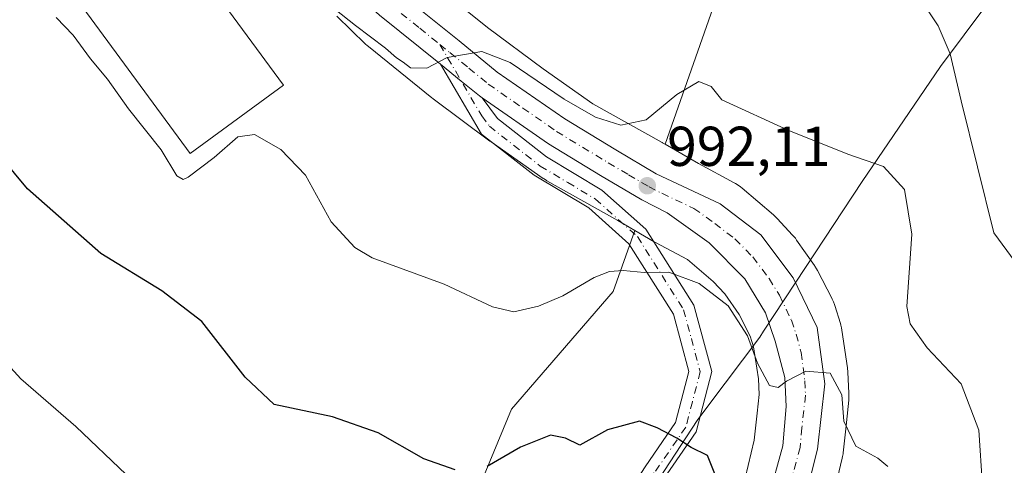
# Model space of a CAD drawing. Units: metres. Extents: x 644534 to 647995, y 4750773 to 4753159.
# Drawn here: x 645302 to 645477, y 4751438 to 4751517 of the extents above; entities that cross this region are included whole.
import ezdxf

# ---------------------------------------------------------------- set-up
doc = ezdxf.new("R2010")
doc.units = ezdxf.units.M
doc.header["$MEASUREMENT"] = 0
doc.linetypes.add('DGN Style 4', pattern=[2.6384748266838614, 1.318413404963828, -0.6592067024819142, 0.001648016756204785, -0.6592067024819142])
for name, color, linetype, lineweight in [('Arbolado forestal CxS', 92, 'Continuous', 0), ('Carretera de calzada única Cxs', 7, 'Continuous', 13), ('Carretera de calzada única eje', 7, 'DGN Style 4', 0), ('Curva de nivel maestra', 30, 'Continuous', 30), ('Curva de nivel normal', 30, 'Continuous', 0), ('Edificación industrial Cxs', 135, 'Continuous', 13), ('Municipio', 91, 'Continuous', 13), ('Municipio CxS', 4, 'Continuous', 0), ('Núcleo urbano CxS', 7, 'Continuous', 0), ('Pista no pavimentada Cxs', 111, 'Continuous', 0), ('Pista no pavimentada eje', 91, 'DGN Style 4', 0), ('Prado CxS', 92, 'Continuous', 0), ('Punto de cota en terreno', 7, 'Continuous', 0), ('Rótulo de punto de cota en terreno', 7, 'Continuous', 0)]:
    doc.layers.add(name, color=color, linetype=linetype, lineweight=lineweight)
doc.styles.add('Style-Arial', font='txt')

# ---------------------------------------------------------------- blocks, each defined once
blk = doc.blocks.new('*U22')
at = {"layer": 'Municipio CxS', "color": 4, "linetype": 'Continuous', "lineweight": 0, "flags": 128}
blk.add_lwpolyline([(645412.833, 4751430.653000002), (645422.5800000011, 4751445.617000001), (645424.4730000007, 4751448.139000001), (645433.7249999996, 4751460.469), (645434.4189999999, 4751461.524), (645441.8909999997, 4751472.887999999), (645451.9740000011, 4751488.224999999), (645465.9810000004, 4751508.695), (645478.6269999997, 4751525.722999998), (645494.2869999994, 4751545.958000001), (645495.4759999998, 4751547.721000002), (645501.1469999992, 4751556.125000001), (645510.1670000004, 4751569.495999998), (645523.1879999992, 4751587.036), (645536.9529999995, 4751606.362000001), (645549.5830000004, 4751624.912000001), (645566.5890000006, 4751650.115)], dxfattribs=at)
blk = doc.blocks.new('5PATER')
at = {"layer": 'Punto de cota en terreno', "linetype": 'Continuous', "lineweight": 0}
h = blk.add_hatch(color=51, dxfattribs=at)
edge = h.paths.add_edge_path()
edge.add_ellipse((0, 0), major_axis=(-0.1095731443231308, -0.1110710700762829), ratio=0.9994222409660322, start_angle=0, end_angle=360)

msp = doc.modelspace()

# ---------------------------------------------------------------- linework, layer by layer
at = {"layer": 'Arbolado forestal CxS', "color": 92, "linetype": 'Continuous', "lineweight": 0, "extrusion": (-0.4214974070510386, 0.2997239397720344, 0.8558653490922394), "elevation": 1152943.276229212, "flags": 128}
msp.add_lwpolyline([(-4246401.232026801, -1906012.918279811), (-4246353.060023358, -1905997.834715468), (-4246316.952137642, -1905985.678652634)], dxfattribs=at)
at = {"layer": 'Arbolado forestal CxS', "color": 92, "linetype": 'Continuous', "lineweight": 0}
for points in [[(645445.0846999995, 4751424.833500001, 996.7167999999948), (645448.4471000005, 4751438.861300001, 995.8117000000057), (645448.5137999998, 4751439.164899999, 995.7698999999993), (645448.5991000002, 4751439.681500001, 995.6977000000044), (645448.6193000004, 4751439.8487, 995.6741999999941), (645449.2093000002, 4751445.1975, 994.9247000000032), (645449.2171, 4751445.2707, 994.9152000000032), (645449.6174, 4751449.2305, 994.5561000000017), (645449.6407000005, 4751449.511299999, 994.5467999999966), (645449.6464999998, 4751450.4583, 994.5305999999982), (645449.4467000002, 4751454.2291, 994.5283999999956), (645449.4407000003, 4751454.328700001, 994.5292000000045), (645449.3894999997, 4751454.8497, 994.5356999999932), (645449.3727000002, 4751454.969900001, 994.5378000000056), (645448.3828999996, 4751461.6987, 994.5742000000029), (645448.3142999997, 4751462.095100001, 994.5696999999927), (645448.1955000004, 4751462.604900001, 994.5607000000019), (645448.1043999996, 4751462.9191, 994.5497000000032), (645447.1145000001, 4751466.0891, 994.4106999999932), (645447.0535000004, 4751466.275900001, 994.4015999999974), (645446.8693000004, 4751466.765699999, 994.3775000000023), (645446.6530999999, 4751467.242500001, 994.3534999999974), (645446.5783000002, 4751467.390500001, 994.3460000000051), (645444.0085000005, 4751472.340500001, 994.079199999993), (645443.8365000002, 4751472.654300001, 994.0610000000015), (645443.5601000005, 4751473.0987, 994.0347999999941), (645443.4775, 4751473.219900001, 994.0274000000064), (645440.3076999999, 4751477.780900001, 993.7409999999946), (645440.0853000004, 4751478.085300001, 993.7155999999959), (645439.7533, 4751478.489900001, 993.6803999999975), (645439.5888999999, 4751478.671700001, 993.6640999999945), (645436.8191000001, 4751481.6417, 993.356899999999), (645436.6255000001, 4751481.8421, 993.3294000000025), (645436.2435, 4751482.199899999, 993.2773000000016), (645436.1699000001, 4751482.263499999, 993.2675000000017), (645430.6190999999, 4751487.013499999, 992.1450999999943), (645430.2880999995, 4751487.282099999, 992.1128999999928), (645429.8624999998, 4751487.5869, 992.0865000000049), (645429.4178999999, 4751487.863500001, 992.079199999993), (645429.2034999998, 4751487.982899999, 992.0786999999982), (645422.8346999995, 4751491.403899999, 991.6836999999941), (645416.8558999998, 4751494.855699999, 990.8678999999975), (645429.3021000001, 4751530.3115, 984.5807999999961)], [(645416.8558999998, 4751494.855699999, 990.8678999999975), (645422.8346999995, 4751491.403899999, 991.6836999999941), (645429.2034999998, 4751487.982899999, 992.0786999999982), (645429.4178999999, 4751487.863500001, 992.079199999993), (645429.8624999998, 4751487.5869, 992.0865000000049), (645430.2880999995, 4751487.282099999, 992.1128999999928), (645430.6190999999, 4751487.013499999, 992.1450999999943), (645436.1699000001, 4751482.263499999, 993.2675000000017), (645436.2435, 4751482.199899999, 993.2773000000016), (645436.6255000001, 4751481.8421, 993.3294000000025), (645436.8191000001, 4751481.6417, 993.356899999999), (645439.5888999999, 4751478.671700001, 993.6640999999945), (645439.7533, 4751478.489900001, 993.6803999999975), (645440.0853000004, 4751478.085300001, 993.7155999999959), (645440.3076999999, 4751477.780900001, 993.7409999999946), (645443.4775, 4751473.219900001, 994.0274000000064), (645443.5601000005, 4751473.0987, 994.0347999999941), (645443.8365000002, 4751472.654300001, 994.0610000000015), (645444.0085000005, 4751472.340500001, 994.079199999993), (645446.5783000002, 4751467.390500001, 994.3460000000051), (645446.6530999999, 4751467.242500001, 994.3534999999974), (645446.8693000004, 4751466.765699999, 994.3775000000023), (645447.0535000004, 4751466.275900001, 994.4015999999974), (645447.1145000001, 4751466.0891, 994.4106999999932), (645448.1043999996, 4751462.9191, 994.5497000000032), (645448.1955000004, 4751462.604900001, 994.5607000000019), (645448.3142999997, 4751462.095100001, 994.5696999999927), (645448.3828999996, 4751461.6987, 994.5742000000029), (645449.3727000002, 4751454.969900001, 994.5378000000056), (645449.3894999997, 4751454.8497, 994.5356999999932), (645449.4407000003, 4751454.328700001, 994.5292000000045), (645449.4467000002, 4751454.2291, 994.5283999999956), (645449.6464999998, 4751450.4583, 994.5305999999982), (645449.6407000005, 4751449.511299999, 994.5467999999966), (645449.6174, 4751449.2305, 994.5561000000017), (645449.2171, 4751445.2707, 994.9152000000032), (645449.2093000002, 4751445.1975, 994.9247000000032), (645448.6193000004, 4751439.8487, 995.6741999999941), (645448.5991000002, 4751439.681500001, 995.6977000000044), (645448.5137999998, 4751439.164899999, 995.7698999999993), (645448.4471000005, 4751438.861300001, 995.8117000000057), (645445.0846999995, 4751424.833500001, 996.7167999999948)], [(645216.9978999998, 4751378.3871, 1028.908100000001), (645227.3350999998, 4751377.4575, 1028.697400000005), (645317.8507000003, 4751355.7487, 1019.008499999996), (645362.7210999997, 4751369.992500001, 1011.920299999998), (645367.7297, 4751395.0781, 1006.233800000002), (645389.4917000001, 4751447.592700001, 997.7235999999976), (645407.6381000001, 4751468.596899999, 994.8913000000031), (645411.4634999996, 4751479.494100001, 992.7795000000042)], [(645367.7297, 4751395.0781, 1006.233800000002), (645389.4917000001, 4751447.592700001, 997.7235999999976), (645407.6381000001, 4751468.596899999, 994.8913000000031), (645411.4634999996, 4751479.494100001, 992.7795000000042), (645414.9413999999, 4751477.486500001, 993.1322999999975), (645415.1555000005, 4751477.3671, 993.1491999999998), (645420.8721000003, 4751474.2963, 993.5875999999989), (645425.4253000002, 4751470.399900001, 994.1275000000023), (645427.4968999998, 4751468.1787, 994.4285999999993), (645430.0455999998, 4751464.511499999, 995.0152999999991), (645432.0526999999, 4751460.645300001, 995.4174000000058), (645432.6448999997, 4751458.749100001, 995.6907999999967), (645433.4890999999, 4751453.0099, 996.3111999999965), (645433.6366999998, 4751450.226100001, 996.9257000000072), (645433.3022999996, 4751446.915300001, 997.856899999999), (645432.7710999995, 4751442.1021, 998.3614999999991), (645429.5179000003, 4751428.529899999, 999.5178000000016)], [(645411.4634999996, 4751479.494100001, 992.7795000000042), (645414.9413999999, 4751477.486500001, 993.1322999999975), (645415.1555000005, 4751477.3671, 993.1491999999998), (645420.8721000003, 4751474.2963, 993.5875999999989), (645425.4253000002, 4751470.399900001, 994.1275000000023), (645427.4968999998, 4751468.1787, 994.4285999999993), (645430.0455999998, 4751464.511499999, 995.0152999999991), (645432.0526999999, 4751460.645300001, 995.4174000000058), (645432.6448999997, 4751458.749100001, 995.6907999999967), (645433.4890999999, 4751453.0099, 996.3111999999965), (645433.6366999998, 4751450.226100001, 996.9257000000072), (645433.3022999996, 4751446.915300001, 997.856899999999), (645432.7710999995, 4751442.1021, 998.3614999999991), (645429.5179000003, 4751428.529899999, 999.5178000000016)]]:
    msp.add_polyline3d(points, dxfattribs=at)
at = {"layer": 'Carretera de calzada única Cxs', "color": 7, "linetype": 'Continuous', "lineweight": 13}
for points in [[(645376.8201000001, 4751509.1601, 989.978099999993), (645365.9600999998, 4751517.890100001, 989.718599999993), (645360.8300999999, 4751522.5601, 989.4980999999971), (645355.5500999996, 4751527.8301, 989.1613999999972), (645349.6001000004, 4751534.670100001, 988.5426000000008), (645344.4801000003, 4751541.1801, 987.9594999999972), (645337.7301000003, 4751551.4301, 987.0574000000053), (645329.8300999999, 4751565.3201, 986.2053000000016), (645326.8300999999, 4751572.5801, 985.7072000000045), (645324.7100999998, 4751579.960100001, 985.2793999999994), (645322.9600999998, 4751590.470100001, 984.224199999997), (645324.0800999999, 4751596.220100001, 983.531799999997)], [(645369.4401000004, 4751521.9301, 989.1252999999997), (645380.1700999998, 4751513.290100001, 989.7124999999943), (645386.9600999998, 4751507.7301, 990.1052999999956), (645398.9801000003, 4751499.380100001, 990.6006000000052), (645408.1001000004, 4751493.840100001, 991.2464000000037), (645415.3000999996, 4751489.600099999, 992.0031000000017), (645426.6700999998, 4751484.220100001, 992.7538999999962), (645433.9101, 4751478.6801, 993.5712000000058), (645439.6700999998, 4751471.0601, 994.1147999999957), (645443.9801000003, 4751462.210100001, 995.1008000000003), (645445.3501000004, 4751452.130100001, 998.2329000000027), (645444.0500999996, 4751440.5101, 998.4939000000013), (645438.4801000003, 4751418.4301, 998.311400000006)], [(645369.4401000004, 4751521.9301, 989.1252999999997), (645380.1700999998, 4751513.290100001, 989.7124999999943), (645386.9600999998, 4751507.7301, 990.1052999999956), (645398.9801000003, 4751499.380100001, 990.6006000000052), (645408.1001000004, 4751493.840100001, 991.2464000000037), (645415.3000999996, 4751489.600099999, 992.0031000000017), (645426.6700999998, 4751484.220100001, 992.7538999999962), (645433.9101, 4751478.6801, 993.5712000000058), (645439.6700999998, 4751471.0601, 994.1147999999957), (645443.9801000003, 4751462.210100001, 995.1008000000003), (645445.3501000004, 4751452.130100001, 998.2329000000027), (645444.0500999996, 4751440.5101, 998.4939000000013), (645438.4801000003, 4751418.4301, 998.311400000006)], [(645435.3000999996, 4751431.8201, 998.9287000000041), (645437.8300999999, 4751441.0801, 996.2899000000034), (645438.4600999998, 4751448.0701, 997.3919000000025), (645438.2301000003, 4751453.2601, 1000.845100000006), (645436.4801000003, 4751459.770099999, 998.7823000000062), (645434.7600999996, 4751464.800100001, 995.4728999999934), (645431.1001000004, 4751470.8301, 993.872199999998), (645424.7500999998, 4751477.2601, 993.0427999999956), (645417.2301000003, 4751482.640100001, 992.3916000000027), (645412.7301000003, 4751484.9301, 992.2275999999983), (645405.3701, 4751489.270099999, 991.5813999999956), (645396.0701000001, 4751494.920100001, 991.0026999999973), (645384.2600999996, 4751503.120100001, 990.3905999999989), (645383.7632999998, 4751503.496300001, 990.3652000000002), (645380.5343000004, 4751506.133099999, 990.2017000000051), (645376.8201000001, 4751509.1601, 989.978099999993), (645365.9600999998, 4751517.890100001, 989.718599999993)], [(645384.2600999996, 4751503.120100001, 990.3905999999989), (645383.7632999998, 4751503.496300001, 990.3652000000002), (645380.5343000004, 4751506.133099999, 990.2017000000051), (645376.8201000001, 4751509.1601, 989.978099999993)], [(645435.3000999996, 4751431.8201, 998.9287000000041), (645437.8300999999, 4751441.0801, 996.2899000000034), (645438.4600999998, 4751448.0701, 997.3919000000025), (645438.2301000003, 4751453.2601, 1000.845100000006), (645436.4801000003, 4751459.770099999, 998.7823000000062), (645434.7600999996, 4751464.800100001, 995.4728999999934), (645431.1001000004, 4751470.8301, 993.872199999998), (645424.7500999998, 4751477.2601, 993.0427999999956), (645417.2301000003, 4751482.640100001, 992.3916000000027), (645412.7301000003, 4751484.9301, 992.2275999999983), (645405.3701, 4751489.270099999, 991.5813999999956), (645396.0701000001, 4751494.920100001, 991.0026999999973), (645384.2600999996, 4751503.120100001, 990.3905999999989)]]:
    msp.add_polyline3d(points, dxfattribs=at)
at = {"layer": 'Carretera de calzada única eje', "color": 7, "linetype": 'DGN Style 4', "lineweight": 0}
for points in [[(645332.6529000001, 4751598.582900001, 982.7048999999971), (645331.9101, 4751597.840100001, 982.7966000000015), (645330.1601, 4751595.470100001, 983.0963000000047), (645328.7100999998, 4751593.220100001, 983.3880999999965), (645326.8901000004, 4751587.460100001, 984.0825000000042), (645327.8300999999, 4751579.460100001, 984.7915999999968), (645328.8901000004, 4751575.7601, 985.1154999999999), (645329.8901000004, 4751572.5101, 985.3855999999943), (645331.3901000004, 4751568.880100001, 985.637600000002), (645333.2100999998, 4751565.2601, 985.8671000000032), (645337.1601, 4751558.3101, 986.3528999999982), (645340.5301000001, 4751552.4301, 986.8381999999983), (645343.9200999998, 4751547.3101, 987.2207999999956), (645346.6700999998, 4751543.110099999, 987.556899999996), (645349.2301000003, 4751539.850099999, 987.8089000000037), (645352.2500999998, 4751535.890100001, 988.1193000000059), (645355.2100999998, 4751532.470100001, 988.373000000007), (645357.5301000001, 4751529.600099999, 988.6181999999973), (645360.1700999998, 4751526.9801, 988.8444000000019), (645362.6700999998, 4751524.4901, 988.9602000000014), (645365.1401000004, 4751522.2501, 989.1300999999949), (645367.6901000004, 4751519.9101, 989.2534000000015), (645373.1201, 4751515.550100001, 989.5184000000008), (645376.7143000001, 4751512.646500001, 989.7173999999941)], [(645376.7143000001, 4751512.646500001, 989.7173999999941), (645378.4801000003, 4751511.220100001, 989.8175000000047), (645381.8901000004, 4751508.4301, 990.012600000002), (645385.3501000004, 4751505.590100001, 990.228099999993), (645391.5100999996, 4751501.3201, 990.5460000000021), (645397.5100999996, 4751497.1501, 990.890400000004), (645402.1700999998, 4751494.3301, 991.1293000000006), (645406.7301000003, 4751491.5601, 991.4657000000008), (645410.3300999999, 4751489.4301, 991.737500000003), (645414.0100999996, 4751487.2601, 992.0385999999999), (645416.2600999996, 4751486.110099999, 992.2326999999933), (645421.9600999998, 4751483.4301, 992.5886000000029), (645425.7100999998, 4751480.7401, 992.9293000000034), (645429.3201000001, 4751477.970100001, 993.2437999999967), (645432.5000999998, 4751474.7601, 993.5409999999974), (645435.3901000004, 4751470.9301, 993.8699999999953), (645437.2301000003, 4751467.9301, 994.047200000001), (645439.3701, 4751463.5001, 994.5622000000004), (645440.2301000003, 4751460.9901, 995.483699999997), (645441.1001000004, 4751457.7401, 996.3825000000071), (645441.7801000001, 4751452.690099999, 996.3803000000044), (645441.8901000004, 4751450.090100001, 996.1272999999929), (645441.2500999998, 4751444.290100001, 996.1778000000049), (645440.9401000004, 4751440.800100001, 996.3772999999929), (645439.6700999998, 4751436.170100001, 996.7118000000047)]]:
    msp.add_polyline3d(points, dxfattribs=at)
at = {"layer": 'Curva de nivel maestra', "color": 30, "linetype": 'Continuous', "lineweight": 30, "elevation": 1000, "flags": 128}
for points in [[(645379.4400000004, 4751436.780099999), (645373.8399999999, 4751438.7401), (645365.7000000002, 4751443.420100001), (645357.5899999999, 4751446.270099999), (645347.1600000003, 4751448.470100001), (645342.0199999996, 4751453.350099999), (645334.2699999996, 4751463.280099999), (645327.1799999997, 4751468.7301), (645316.2999999998, 4751475.360099999), (645303.2000000002, 4751486.880100001), (645295.9000000004, 4751495.6601)], [(645426.0999999996, 4751435.170100001), (645424.4000000004, 4751439.380100001), (645421.5, 4751440.770099999), (645418.9400000004, 4751442.4301), (645415.4500000002, 4751444.3201), (645412.3099999997, 4751445.5001), (645406.5999999996, 4751443.950099999), (645401.6500000004, 4751441.1801), (645399.1100000005, 4751442.460100001), (645396.4400000004, 4751442.960100001), (645391.1100000005, 4751440.860099999), (645385.1299999999, 4751437.370100001)]]:
    msp.add_lwpolyline(points, dxfattribs=at)
at = {"layer": 'Curva de nivel normal', "color": 30, "linetype": 'Continuous', "lineweight": 0, "flags": 128}
for points, elevation in [([(645357.9800000006, 4751518.960000001), (645361.7000000002, 4751516.01), (645367.0300000003, 4751512.01), (645368.9800000006, 4751510.289999999), (645370.1799999997, 4751509.5), (645371.4800000006, 4751508.460000001), (645374.3899999997, 4751508.4), (645378.0199999996, 4751510.33), (645384.1799999997, 4751511.4), (645389.2599999999, 4751509.460000001), (645398.9000000004, 4751502.880000001), (645404.4400000004, 4751499.67), (645408.9699999997, 4751498.279999999), (645413.4800000006, 4751499.210000001), (645418.9400000004, 4751503.74), (645422.9000000004, 4751506.02), (645425.0499999998, 4751505.16), (645426.9600000001, 4751502.789999999), (645438.9400000004, 4751497.33), (645449.4600000001, 4751493.100000001), (645455.8200000003, 4751490.880000001), (645459.54, 4751486.779999999), (645460.8200000003, 4751478.82), (645459.9400000004, 4751465.9), (645460.5800000001, 4751462.83), (645463.5999999996, 4751458.58), (645469.6500000004, 4751452.140000001), (645472.7800000003, 4751443.869999999), (645473.4600000001, 4751433.890000001)], 990), ([(645463.6600000003, 4751518.800000001), (645465.54, 4751515.99), (645467.7100000001, 4751510.970000001), (645469.6200000001, 4751502.600000001), (645475.4900000002, 4751479.050000001), (645479.29, 4751473.91)], 985), ([(645308.3200000003, 4751517.480000001), (645311.3300000001, 4751514.300000001), (645314.4400000004, 4751510.09), (645317.5, 4751506.480000001), (645321.2000000002, 4751501.17), (645327.0300000003, 4751493.850000001), (645329.8600000005, 4751489.199999999), (645330.9600000001, 4751488.57), (645331.8499999996, 4751489), (645336.4600000001, 4751492.480000001), (645340.7000000002, 4751496.199999999), (645343.7000000002, 4751496.609999999), (645348.3899999997, 4751493.9), (645352.75, 4751489.32), (645357.3600000005, 4751481), (645361.54, 4751476.430000001), (645364.6500000004, 4751474.609999999), (645377.4800000006, 4751469.92), (645386.0899999999, 4751465.890000001), (645389.8899999997, 4751464.99), (645394.3200000003, 4751465.960000001), (645398.6399999997, 4751467.84), (645404.2199999997, 4751471.07), (645406.9500000002, 4751472.17), (645409.4000000004, 4751472.350000001), (645413.1399999997, 4751472), (645417.5499999998, 4751472.07), (645422.9299999997, 4751470.01), (645428.1100000005, 4751466.060000001), (645431.54, 4751460.67), (645433.3399999999, 4751455.83), (645435.4800000006, 4751451.859999999), (645437.0300000003, 4751451.480000001), (645438.5, 4751452.640000001), (645441.9600000001, 4751454.42), (645446.2999999998, 4751454.050000001), (645448.3799999999, 4751450.199999999), (645448.7300000006, 4751445.51), (645450.8799999999, 4751441.02), (645454.7999999998, 4751438.9), (645456.5700000003, 4751437.4)], 995), ([(645288.54, 4751467.850000001), (645302.0499999998, 4751453.029999999), (645311.8399999999, 4751444.52), (645320.8300000001, 4751435.980000001)], 1005)]:
    msp.add_lwpolyline(points, dxfattribs=dict(at, elevation=elevation))
at = {"layer": 'Edificación industrial Cxs', "color": 135, "linetype": 'Continuous', "lineweight": 13}
msp.add_polyline3d([(645348.8601000002, 4751505.420100001, 995.1233000000066), (645332.2301000003, 4751493.200099999, 995.3723999999929), (645299.0301000001, 4751538.370100001, 995.9869000000036), (645315.6601, 4751550.590100001, 993.8487000000023), (645348.8601000002, 4751505.420100001, 995.1233000000066)], dxfattribs=at)
msp.add_3dface([(645348.8601000002, 4751505.420100001, 995.9869000000036), (645332.2301000003, 4751493.200099999, 995.9869000000036), (645299.0301000001, 4751538.370100001, 995.9869000000036), (645315.6601, 4751550.590100001, 995.9869000000036)], dxfattribs=at)
at = {"layer": 'Municipio', "color": 91, "linetype": 'Continuous', "lineweight": 13, "flags": 128}
msp.add_lwpolyline([(645566.5890000013, 4751650.114999999), (645549.583000001, 4751624.912000001), (645536.953, 4751606.362000002), (645523.188000002, 4751587.036000002), (645510.167000001, 4751569.495999999), (645501.1469999999, 4751556.125000002), (645495.4760000004, 4751547.721000004), (645494.287, 4751545.958000001), (645478.6270000003, 4751525.722999999), (645465.981000001, 4751508.694999999), (645451.9740000018, 4751488.225000001), (645441.8910000003, 4751472.888), (645434.4190000005, 4751461.523999999), (645433.7250000002, 4751460.469000001), (645424.4730000013, 4751448.139000001), (645422.5800000017, 4751445.617000002), (645412.8330000004, 4751430.653000004)], dxfattribs=at)
msp.add_lwpolyline([(645566.5890000013, 4751650.114999999), (645549.583000001, 4751624.912000001), (645536.953, 4751606.362000002), (645523.188000002, 4751587.036000002), (645510.167000001, 4751569.495999999), (645501.1469999999, 4751556.125000002), (645495.4760000004, 4751547.721000004), (645494.287, 4751545.958000001), (645478.6270000003, 4751525.722999999), (645465.981000001, 4751508.694999999), (645451.9740000018, 4751488.225000001), (645441.8910000003, 4751472.888), (645434.4190000005, 4751461.523999999), (645433.7250000002, 4751460.469000001), (645424.4730000013, 4751448.139000001), (645422.5800000017, 4751445.617000002), (645412.8330000004, 4751430.653000004)], dxfattribs=at)
at = {"layer": 'Municipio CxS', "color": 4, "linetype": 'Continuous', "lineweight": 0, "flags": 128}
msp.add_lwpolyline([(645566.5890000006, 4751650.115), (645549.5830000004, 4751624.912000001), (645536.9529999995, 4751606.362000001), (645523.1879999992, 4751587.036), (645510.1670000004, 4751569.495999998), (645501.1469999992, 4751556.125000001), (645495.4759999998, 4751547.721000002), (645494.2869999994, 4751545.958000001), (645478.6269999997, 4751525.722999998), (645465.9810000004, 4751508.695), (645451.9740000011, 4751488.224999999), (645441.8909999997, 4751472.887999999), (645434.4189999999, 4751461.524), (645433.7249999996, 4751460.469), (645424.4730000007, 4751448.139000001), (645422.5800000011, 4751445.617000001), (645412.833, 4751430.653000002)], dxfattribs=at)
at = {"layer": 'Núcleo urbano CxS', "color": 7, "linetype": 'Continuous', "lineweight": 0}
for points in [[(645374.3415000001, 4751524.487700001, 988.8987000000053), (645385.2357000001, 4751515.696900001, 989.2884000000049), (645395.1212999999, 4751508.327299999, 989.3702000000048), (645403.9994999999, 4751502.092499999, 989.2112000000053), (645416.3302999996, 4751495.158500001, 990.7507000000041), (645416.4090999998, 4751495.113700001, 990.7684000000008), (645416.8558999998, 4751494.855699999, 990.8678999999975), (645422.8346999995, 4751491.403899999, 991.6836999999941), (645429.2034999998, 4751487.982899999, 992.0786999999982), (645429.4178999999, 4751487.863500001, 992.079199999993), (645429.8624999998, 4751487.5869, 992.0865000000049), (645430.2880999995, 4751487.282099999, 992.1128999999928), (645430.6190999999, 4751487.013499999, 992.1450999999943), (645436.1699000001, 4751482.263499999, 993.2675000000017), (645436.2435, 4751482.199899999, 993.2773000000016), (645436.6255000001, 4751481.8421, 993.3294000000025), (645436.8191000001, 4751481.6417, 993.356899999999), (645439.5888999999, 4751478.671700001, 993.6640999999945), (645439.7533, 4751478.489900001, 993.6803999999975), (645440.0853000004, 4751478.085300001, 993.7155999999959), (645440.3076999999, 4751477.780900001, 993.7409999999946), (645443.4775, 4751473.219900001, 994.0274000000064), (645443.5601000005, 4751473.0987, 994.0347999999941), (645443.8365000002, 4751472.654300001, 994.0610000000015), (645444.0085000005, 4751472.340500001, 994.079199999993), (645446.5783000002, 4751467.390500001, 994.3460000000051), (645446.6530999999, 4751467.242500001, 994.3534999999974), (645446.8693000004, 4751466.765699999, 994.3775000000023), (645447.0535000004, 4751466.275900001, 994.4015999999974), (645447.1145000001, 4751466.0891, 994.4106999999932), (645448.1043999996, 4751462.9191, 994.5497000000032), (645448.1955000004, 4751462.604900001, 994.5607000000019), (645448.3142999997, 4751462.095100001, 994.5696999999927), (645448.3828999996, 4751461.6987, 994.5742000000029), (645449.3727000002, 4751454.969900001, 994.5378000000056), (645449.3894999997, 4751454.8497, 994.5356999999932), (645449.4407000003, 4751454.328700001, 994.5292000000045), (645449.4467000002, 4751454.2291, 994.5283999999956), (645449.6464999998, 4751450.4583, 994.5305999999982), (645449.6407000005, 4751449.511299999, 994.5467999999966), (645449.6174, 4751449.2305, 994.5561000000017), (645449.2171, 4751445.2707, 994.9152000000032), (645449.2093000002, 4751445.1975, 994.9247000000032), (645448.6193000004, 4751439.8487, 995.6741999999941), (645448.5991000002, 4751439.681500001, 995.6977000000044), (645448.5137999998, 4751439.164899999, 995.7698999999993), (645448.4471000005, 4751438.861300001, 995.8117000000057), (645445.0846999995, 4751424.833500001, 996.7167999999948)], [(645374.3415000001, 4751524.487700001, 988.8987000000053), (645385.2357000001, 4751515.696900001, 989.2884000000049), (645395.1212999999, 4751508.327299999, 989.3702000000048), (645403.9994999999, 4751502.092499999, 989.2112000000053), (645416.3302999996, 4751495.158500001, 990.7507000000041), (645416.4090999998, 4751495.113700001, 990.7684000000008), (645416.8558999998, 4751494.855699999, 990.8678999999975)], [(645429.5179000003, 4751428.529899999, 999.5178000000016), (645432.7710999995, 4751442.1021, 998.3614999999991), (645433.3022999996, 4751446.915300001, 997.856899999999), (645433.6366999998, 4751450.226100001, 996.9257000000072), (645433.4890999999, 4751453.0099, 996.3111999999965), (645432.6448999997, 4751458.749100001, 995.6907999999967), (645432.0526999999, 4751460.645300001, 995.4174000000058), (645430.0455999998, 4751464.511499999, 995.0152999999991), (645427.4968999998, 4751468.1787, 994.4285999999993), (645425.4253000002, 4751470.399900001, 994.1275000000023), (645420.8721000003, 4751474.2963, 993.5875999999989), (645415.1555000005, 4751477.3671, 993.1491999999998), (645414.9413999999, 4751477.486500001, 993.1322999999975), (645411.4634999996, 4751479.494100001, 992.7795000000042), (645408.4486999996, 4751481.2347, 992.3665999999939), (645395.8085000003, 4751488.342700001, 991.3479999999981), (645395.7297, 4751488.387700001, 991.3457000000053), (645395.2851, 4751488.664100001, 991.3300000000017), (645395.1321, 4751488.7687, 991.3234999999986), (645385.8334999997, 4751495.298900001, 990.9263000000066), (645385.6497, 4751495.4319, 990.9217000000064), (645375.5500999996, 4751502.960899999, 990.7370999999986), (645375.4612999996, 4751503.0283, 990.7393000000012), (645375.3076999999, 4751503.1491, 990.7418999999937), (645364.0179000003, 4751512.259299999, 991.2259999999952), (645363.767, 4751512.4705, 991.266499999998), (645363.4867000004, 4751512.7283, 991.2652999999991), (645358.3466999996, 4751517.688300001, 991.1782999999997)], [(645358.3466999996, 4751517.688300001, 991.1782999999997), (645363.4867000004, 4751512.7283, 991.2652999999991), (645363.767, 4751512.4705, 991.266499999998), (645364.0179000003, 4751512.259299999, 991.2259999999952), (645375.3076999999, 4751503.1491, 990.7418999999937), (645375.4612999996, 4751503.0283, 990.7393000000012), (645375.5500999996, 4751502.960899999, 990.7370999999986), (645385.6497, 4751495.4319, 990.9217000000064), (645385.8334999997, 4751495.298900001, 990.9263000000066), (645395.1321, 4751488.7687, 991.3234999999986), (645395.2851, 4751488.664100001, 991.3300000000017), (645395.7297, 4751488.387700001, 991.3457000000053), (645395.8085000003, 4751488.342700001, 991.3479999999981), (645408.4486999996, 4751481.2347, 992.3665999999939), (645411.4634999996, 4751479.494100001, 992.7795000000042)], [(645416.8558999998, 4751494.855699999, 990.8678999999975), (645422.8346999995, 4751491.403899999, 991.6836999999941), (645429.2034999998, 4751487.982899999, 992.0786999999982), (645429.4178999999, 4751487.863500001, 992.079199999993), (645429.8624999998, 4751487.5869, 992.0865000000049), (645430.2880999995, 4751487.282099999, 992.1128999999928), (645430.6190999999, 4751487.013499999, 992.1450999999943), (645436.1699000001, 4751482.263499999, 993.2675000000017), (645436.2435, 4751482.199899999, 993.2773000000016), (645436.6255000001, 4751481.8421, 993.3294000000025), (645436.8191000001, 4751481.6417, 993.356899999999), (645439.5888999999, 4751478.671700001, 993.6640999999945), (645439.7533, 4751478.489900001, 993.6803999999975), (645440.0853000004, 4751478.085300001, 993.7155999999959), (645440.3076999999, 4751477.780900001, 993.7409999999946), (645443.4775, 4751473.219900001, 994.0274000000064), (645443.5601000005, 4751473.0987, 994.0347999999941), (645443.8365000002, 4751472.654300001, 994.0610000000015), (645444.0085000005, 4751472.340500001, 994.079199999993), (645446.5783000002, 4751467.390500001, 994.3460000000051), (645446.6530999999, 4751467.242500001, 994.3534999999974), (645446.8693000004, 4751466.765699999, 994.3775000000023), (645447.0535000004, 4751466.275900001, 994.4015999999974), (645447.1145000001, 4751466.0891, 994.4106999999932), (645448.1043999996, 4751462.9191, 994.5497000000032), (645448.1955000004, 4751462.604900001, 994.5607000000019), (645448.3142999997, 4751462.095100001, 994.5696999999927), (645448.3828999996, 4751461.6987, 994.5742000000029), (645449.3727000002, 4751454.969900001, 994.5378000000056), (645449.3894999997, 4751454.8497, 994.5356999999932), (645449.4407000003, 4751454.328700001, 994.5292000000045), (645449.4467000002, 4751454.2291, 994.5283999999956), (645449.6464999998, 4751450.4583, 994.5305999999982), (645449.6407000005, 4751449.511299999, 994.5467999999966), (645449.6174, 4751449.2305, 994.5561000000017), (645449.2171, 4751445.2707, 994.9152000000032), (645449.2093000002, 4751445.1975, 994.9247000000032), (645448.6193000004, 4751439.8487, 995.6741999999941), (645448.5991000002, 4751439.681500001, 995.6977000000044), (645448.5137999998, 4751439.164899999, 995.7698999999993), (645448.4471000005, 4751438.861300001, 995.8117000000057), (645445.0846999995, 4751424.833500001, 996.7167999999948)], [(645411.4634999996, 4751479.494100001, 992.7795000000042), (645414.9413999999, 4751477.486500001, 993.1322999999975), (645415.1555000005, 4751477.3671, 993.1491999999998), (645420.8721000003, 4751474.2963, 993.5875999999989), (645425.4253000002, 4751470.399900001, 994.1275000000023), (645427.4968999998, 4751468.1787, 994.4285999999993), (645430.0455999998, 4751464.511499999, 995.0152999999991), (645432.0526999999, 4751460.645300001, 995.4174000000058), (645432.6448999997, 4751458.749100001, 995.6907999999967), (645433.4890999999, 4751453.0099, 996.3111999999965), (645433.6366999998, 4751450.226100001, 996.9257000000072), (645433.3022999996, 4751446.915300001, 997.856899999999), (645432.7710999995, 4751442.1021, 998.3614999999991), (645429.5179000003, 4751428.529899999, 999.5178000000016)]]:
    msp.add_polyline3d(points, dxfattribs=at)
at = {"layer": 'Pista no pavimentada Cxs', "color": 111, "linetype": 'Continuous', "lineweight": 0}
for points in [[(645294.6901000004, 4751359.4001, 1021.282399999997), (645305.9600999998, 4751359.4001, 1021.459700000007), (645316.4401000004, 4751360.4001, 1020.446200000006), (645327.2901, 4751361.540100001, 1017.653399999996), (645338.7500999998, 4751361.670100001, 1017.002800000002), (645349.5800999999, 4751361.9001, 1015.062600000005), (645361.7701000003, 4751364.890100001, 1017.028699999995), (645373.5800999999, 4751370.1801, 1012.438599999994), (645386.1601, 4751378.6801, 1008.776199999993), (645394.1700999998, 4751390.860099999, 1006.893200000006), (645397.1801000005, 4751399.090100001, 1006.372000000003), (645400.2301000003, 4751407.670100001, 1005.359700000001), (645403.3701, 4751417.600099999, 1003.760399999999), (645407.2301000003, 4751427.920100001, 1002.697), (645413.2901, 4751437.350099999, 1002.312699999995), (645418.7301000003, 4751445.2401, 1001.851899999994), (645421.0900999998, 4751454.3101, 998.7029999999941), (645418.3400999998, 4751464.5601, 996.3788999999962), (645410.4101, 4751477.110099999, 993.8392000000023), (645403.2600999996, 4751483.4901, 992.1928000000044), (645393.5000999998, 4751489.3301, 991.4922999999982), (645384.1201, 4751496.6801, 991.0810000000056), (645376.8201000001, 4751509.1601, 989.978099999993)], [(645413.2901, 4751437.350099999, 1002.312699999995), (645418.7301000003, 4751445.2401, 1001.851899999994), (645421.0900999998, 4751454.3101, 998.7029999999941), (645418.3400999998, 4751464.5601, 996.3788999999962), (645410.4101, 4751477.110099999, 993.8392000000023), (645403.2600999996, 4751483.4901, 992.1928000000044), (645393.5000999998, 4751489.3301, 991.4922999999982), (645384.1201, 4751496.6801, 991.0810000000056), (645376.8201000001, 4751509.1601, 989.978099999993), (645380.5343000004, 4751506.133099999, 990.2017000000051), (645383.7632999998, 4751503.496300001, 990.3652000000002), (645384.2600999996, 4751503.120100001, 990.3905999999989), (645386.9700999996, 4751499.460100001, 990.6379000000015), (645395.7401000002, 4751492.590100001, 991.1438000000053), (645405.6101000002, 4751486.690099999, 991.8227000000044), (645413.4501, 4751479.690099999, 993.1463999999978), (645422.0000999998, 4751466.1601, 996.5184000000008), (645425.1700999998, 4751454.3201, 1000.326000000001), (645422.3800999997, 4751443.5801, 1000.263600000006), (645416.5701000001, 4751435.1601, 1003.5092)], [(645384.2600999996, 4751503.120100001, 990.3905999999989), (645383.7632999998, 4751503.496300001, 990.3652000000002), (645380.5343000004, 4751506.133099999, 990.2017000000051), (645376.8201000001, 4751509.1601, 989.978099999993)], [(645384.2600999996, 4751503.120100001, 990.3905999999989), (645386.9700999996, 4751499.460100001, 990.6379000000015), (645395.7401000002, 4751492.590100001, 991.1438000000053), (645405.6101000002, 4751486.690099999, 991.8227000000044), (645413.4501, 4751479.690099999, 993.1463999999978), (645422.0000999998, 4751466.1601, 996.5184000000008), (645425.1700999998, 4751454.3201, 1000.326000000001), (645422.3800999997, 4751443.5801, 1000.263600000006), (645416.5701000001, 4751435.1601, 1003.5092), (645410.7801000001, 4751426.140100001, 1003.820900000006), (645407.1101000002, 4751416.3101, 1004.201799999995), (645403.9700999996, 4751406.420100001, 1005.371700000003), (645400.8901000004, 4751397.7501, 1006.175099999993), (645397.7200999996, 4751389.0701, 1007.238400000002), (645389.0301000001, 4751375.850099999, 1009.001600000003), (645375.5100999996, 4751366.710100001, 1011.416299999997), (645363.0601000005, 4751361.140100001, 1013.961599999995), (645350.1001000004, 4751357.970100001, 1014.860199999996), (645338.8201000001, 4751357.720100001, 1016.688999999999), (645327.5100999996, 4751357.590100001, 1017.501600000003), (645316.8300999999, 4751356.470100001, 1019.401599999997), (645306.1501000002, 4751355.450099999, 1022.175399999993), (645294.5601000005, 4751355.450099999, 1022.389599999995)]]:
    msp.add_polyline3d(points, dxfattribs=at)
at = {"layer": 'Pista no pavimentada eje', "color": 91, "linetype": 'DGN Style 4', "lineweight": 0}
msp.add_polyline3d([(645376.7143000001, 4751512.646500001, 989.7173999999941), (645384.1901000004, 4751499.9001, 990.7131999999983), (645385.5450999998, 4751498.0701, 990.8255999999965), (645394.6201, 4751490.960100001, 991.3095999999933), (645399.5000999998, 4751488.040100001, 991.6018000000041), (645404.4351000005, 4751485.090100001, 992.0175000000017), (645411.9301000005, 4751478.4001, 993.494200000001), (645420.1700999998, 4751465.360099999, 996.4352000000072), (645421.5450999998, 4751460.235099999, 997.3554000000004), (645423.1300999997, 4751454.315099999, 998.9421000000002), (645421.7351000002, 4751448.9451, 999.6070999999939), (645420.5551000005, 4751444.4101, 1001.047399999996), (645414.9301000005, 4751436.255100001, 1002.603499999997), (645412.0351, 4751431.745100001, 1001.910799999998), (645409.0050999997, 4751427.030099999, 1002.963099999994), (645407.0751, 4751421.870100001, 1003.3459), (645405.2401000002, 4751416.9551, 1003.968999999997), (645403.6700999998, 4751411.9901, 1004.5674), (645402.1001000004, 4751407.045100001, 1005.1921), (645399.0351, 4751398.420100001, 1006.231), (645397.5301000001, 4751394.3051, 1006.514500000005), (645395.9451000001, 4751389.965100001, 1007.040200000003), (645387.5950999996, 4751377.265100001, 1008.655799999993)], dxfattribs=at)
at = {"layer": 'Prado CxS', "color": 92, "linetype": 'Continuous', "lineweight": 0, "extrusion": (-0.4214974070510386, 0.2997239397720344, 0.8558653490922394), "elevation": 1152943.276229212, "flags": 128}
msp.add_lwpolyline([(-4246401.232026801, -1906012.918279811), (-4246353.060023358, -1905997.834715468), (-4246316.952137642, -1905985.678652634)], dxfattribs=at)
at = {"layer": 'Prado CxS', "color": 92, "linetype": 'Continuous', "lineweight": 0}
for points in [[(645429.3021000001, 4751530.3115, 984.5807999999961), (645416.8558999998, 4751494.855699999, 990.8678999999975), (645416.4090999998, 4751495.113700001, 990.7684000000008), (645416.3302999996, 4751495.158500001, 990.7507000000041), (645403.9994999999, 4751502.092499999, 989.2112000000053), (645395.1212999999, 4751508.327299999, 989.3702000000048), (645385.2357000001, 4751515.696900001, 989.2884000000049), (645374.3415000001, 4751524.487700001, 988.8987000000053)], [(645374.3415000001, 4751524.487700001, 988.8987000000053), (645385.2357000001, 4751515.696900001, 989.2884000000049), (645395.1212999999, 4751508.327299999, 989.3702000000048), (645403.9994999999, 4751502.092499999, 989.2112000000053), (645416.3302999996, 4751495.158500001, 990.7507000000041), (645416.4090999998, 4751495.113700001, 990.7684000000008), (645416.8558999998, 4751494.855699999, 990.8678999999975)], [(645358.3466999996, 4751517.688300001, 991.1782999999997), (645363.4867000004, 4751512.7283, 991.2652999999991), (645363.767, 4751512.4705, 991.266499999998), (645364.0179000003, 4751512.259299999, 991.2259999999952), (645375.3076999999, 4751503.1491, 990.7418999999937), (645375.4612999996, 4751503.0283, 990.7393000000012), (645375.5500999996, 4751502.960899999, 990.7370999999986), (645385.6497, 4751495.4319, 990.9217000000064), (645385.8334999997, 4751495.298900001, 990.9263000000066), (645395.1321, 4751488.7687, 991.3234999999986), (645395.2851, 4751488.664100001, 991.3300000000017), (645395.7297, 4751488.387700001, 991.3457000000053), (645395.8085000003, 4751488.342700001, 991.3479999999981), (645408.4486999996, 4751481.2347, 992.3665999999939), (645411.4634999996, 4751479.494100001, 992.7795000000042), (645407.6381000001, 4751468.596899999, 994.8913000000031), (645389.4917000001, 4751447.592700001, 997.7235999999976), (645367.7297, 4751395.0781, 1006.233800000002)], [(645358.3466999996, 4751517.688300001, 991.1782999999997), (645363.4867000004, 4751512.7283, 991.2652999999991), (645363.767, 4751512.4705, 991.266499999998), (645364.0179000003, 4751512.259299999, 991.2259999999952), (645375.3076999999, 4751503.1491, 990.7418999999937), (645375.4612999996, 4751503.0283, 990.7393000000012), (645375.5500999996, 4751502.960899999, 990.7370999999986), (645385.6497, 4751495.4319, 990.9217000000064), (645385.8334999997, 4751495.298900001, 990.9263000000066), (645395.1321, 4751488.7687, 991.3234999999986), (645395.2851, 4751488.664100001, 991.3300000000017), (645395.7297, 4751488.387700001, 991.3457000000053), (645395.8085000003, 4751488.342700001, 991.3479999999981), (645408.4486999996, 4751481.2347, 992.3665999999939), (645411.4634999996, 4751479.494100001, 992.7795000000042)], [(645216.9978999998, 4751378.3871, 1028.908100000001), (645227.3350999998, 4751377.4575, 1028.697400000005), (645317.8507000003, 4751355.7487, 1019.008499999996), (645362.7210999997, 4751369.992500001, 1011.920299999998), (645367.7297, 4751395.0781, 1006.233800000002), (645389.4917000001, 4751447.592700001, 997.7235999999976), (645407.6381000001, 4751468.596899999, 994.8913000000031), (645411.4634999996, 4751479.494100001, 992.7795000000042)]]:
    msp.add_polyline3d(points, dxfattribs=at)

# ---------------------------------------------------------------- block references
at = {"layer": 'Municipio CxS', "color": 4, "linetype": 'Continuous', "lineweight": 0}
msp.add_blockref('*U22', (0, 0), dxfattribs=at)
at = {"layer": 'Punto de cota en terreno', "color": 7, "linetype": 'Continuous', "lineweight": 0, "xscale": 10, "yscale": 10, "zscale": 10}
msp.add_blockref('5PATER', (645413.6900000004, 4751487.460000001, 992.1100000000006), dxfattribs=at)

# ---------------------------------------------------------------- texts
at = {"layer": 'Rótulo de punto de cota en terreno', "color": 7, "linetype": 'Continuous', "lineweight": 0, "style": 'Style-Arial'}
msp.add_text('992,11', height=7.000000000000002, dxfattribs=at).set_placement((645417.2177999998, 4751490.9878))

doc.saveas('drawing.dxf')
